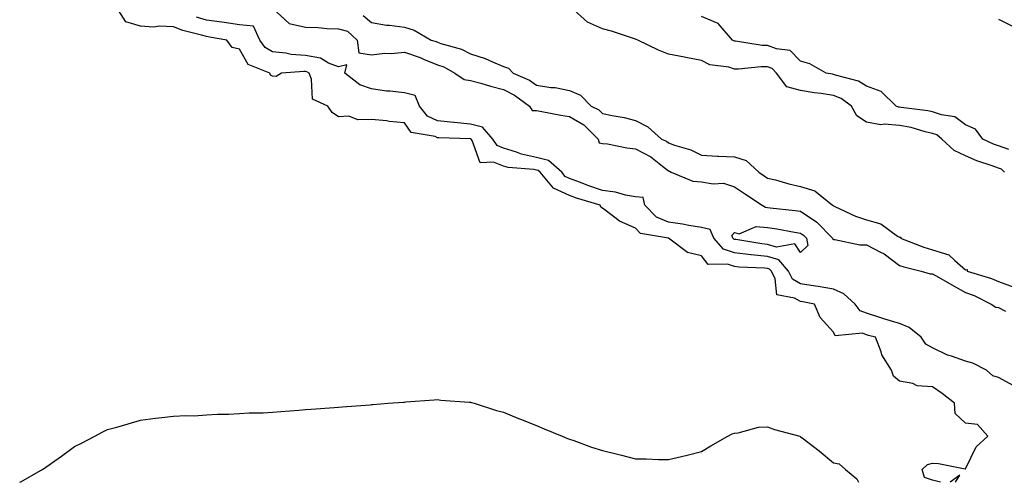
# Model space of a CAD drawing. Units: inches. Extents: x 913043 to 915683, y 7266218 to 7268858.
# Drawn here: x 914131 to 914430, y 7266218 to 7266358 of the extents above; entities that cross this region are included whole.
import ezdxf

# ---------------------------------------------------------------- set-up
doc = ezdxf.new("R2010")
doc.units = ezdxf.units.IN
doc.header["$MEASUREMENT"] = 0
doc.layers.add('Contour_91307266', color=7, linetype='Continuous', true_color=0x0919fd)

msp = doc.modelspace()

# ---------------------------------------------------------------- linework, layer by layer
at = {"layer": 'Contour_91307266'}
for points in [[(914410.47, 7266218, 3277), (914408.05, 7266218.67, 3277), (914405.61, 7266219.48, 3277), (914404.89, 7266221.92, 3277), (914406.55, 7266223.42, 3277), (914408.05, 7266223.82, 3277), (914409.85, 7266223.73, 3277), (914417.88, 7266222.09, 3277), (914418.05, 7266222.08, 3277), (914421.26, 7266228.71, 3277), (914424.8, 7266231.92, 3277), (914421.68, 7266235.54, 3277), (914418.05, 7266235.88, 3277), (914414.91, 7266238.79, 3277), (914414.71, 7266241.92, 3277), (914410.97, 7266244.84, 3277), (914408.05, 7266246.89, 3277), (914403.38, 7266247.24, 3277), (914402.03, 7266247.94, 3277), (914398.05, 7266248.66, 3277), (914396.22, 7266250.09, 3277), (914395.61, 7266251.92, 3277), (914392.72, 7266256.59, 3277), (914392.5, 7266257.47, 3277), (914390.78, 7266261.92, 3277), (914388.62, 7266262.49, 3277), (914388.05, 7266262.67, 3277), (914386.86, 7266263.11, 3277), (914378.5, 7266262.37, 3277), (914378.05, 7266263.44, 3277), (914374, 7266267.87, 3277), (914372.27, 7266271.92, 3277), (914368.74, 7266272.61, 3277), (914368.05, 7266272.72, 3277), (914366.19, 7266273.78, 3277), (914360.89, 7266274.76, 3277), (914360.38, 7266279.59, 3277), (914359.19, 7266281.92, 3277), (914358.67, 7266282.54, 3277), (914358.05, 7266282.72, 3277), (914357.16, 7266282.81, 3277), (914349.29, 7266283.15, 3277), (914348.05, 7266283.3, 3277), (914345.93, 7266284.05, 3277), (914340.06, 7266283.93, 3277), (914338.05, 7266286.55, 3277), (914333.75, 7266287.62, 3277), (914328.07, 7266291.9, 3277), (914328.04, 7266291.92, 3277), (914319.52, 7266293.38, 3277), (914318.05, 7266294.91, 3277), (914313.18, 7266297.06, 3277), (914311.77, 7266298.2, 3277), (914308.05, 7266300.97, 3277), (914307.47, 7266301.34, 3277), (914307.27, 7266301.92, 3277), (914300.16, 7266304.03, 3277), (914298.05, 7266304.83, 3277), (914293.17, 7266307.04, 3277), (914289.12, 7266311.92, 3277), (914288.55, 7266312.42, 3277), (914288.05, 7266312.55, 3277), (914287.25, 7266312.71, 3277), (914279.44, 7266313.31, 3277), (914278.05, 7266313.74, 3277), (914275.01, 7266314.96, 3277), (914270.92, 7266314.78, 3277), (914268.51, 7266321.46, 3277), (914268.19, 7266321.92, 3277), (914268.13, 7266322, 3277), (914268.05, 7266322.02, 3277), (914267.94, 7266322.03, 3277), (914258.42, 7266322.29, 3277), (914258.05, 7266322.33, 3277), (914257.3, 7266322.67, 3277), (914250.01, 7266323.88, 3277), (914248.05, 7266326.89, 3277), (914243.39, 7266327.25, 3277), (914242.55, 7266327.42, 3277), (914238.05, 7266327.86, 3277), (914233.88, 7266327.75, 3277), (914231.11, 7266328.86, 3277), (914228.05, 7266328.67, 3277), (914226.15, 7266330.02, 3277), (914224.81, 7266331.92, 3277), (914220.17, 7266334.04, 3277), (914219.88, 7266340.09, 3277), (914219.09, 7266341.92, 3277), (914218.44, 7266342.31, 3277), (914218.05, 7266342.38, 3277), (914217.55, 7266342.42, 3277), (914210.72, 7266341.92, 3277), (914209.11, 7266340.86, 3277), (914208.05, 7266340.96, 3277), (914207.39, 7266341.26, 3277), (914207.17, 7266341.92, 3277), (914200.62, 7266344.49, 3277), (914198.05, 7266349.2, 3277), (914195.81, 7266349.67, 3277), (914194.15, 7266351.92, 3277), (914188.97, 7266352.84, 3277), (914188.05, 7266352.96, 3277), (914186.52, 7266353.45, 3277), (914180.9, 7266354.77, 3277), (914178.05, 7266355.93, 3277), (914173.82, 7266356.15, 3277), (914171.92, 7266355.8, 3277), (914168.05, 7266356.13, 3277), (914163.56, 7266357.44, 3277), (914160.78, 7266361.92, 3277)], [(914208.05, 7266361.63, 3276), (914213.04, 7266356.91, 3276), (914213.05, 7266356.91, 3276), (914218.05, 7266355.85, 3276), (914221.84, 7266355.71, 3276), (914224.5, 7266355.47, 3276), (914228.05, 7266355.33, 3276), (914230.73, 7266354.6, 3276), (914233.65, 7266351.92, 3276), (914234.22, 7266348.09, 3276), (914238.05, 7266347.48, 3276), (914242.05, 7266347.92, 3276), (914244.01, 7266347.88, 3276), (914248.05, 7266348.23, 3276), (914252.75, 7266346.62, 3276), (914253.83, 7266346.15, 3276), (914258.05, 7266344.46, 3276), (914259.9, 7266343.78, 3276), (914263.24, 7266341.92, 3276), (914266.06, 7266339.93, 3276), (914268.05, 7266339.7, 3276), (914271.12, 7266338.85, 3276), (914274.1, 7266337.96, 3276), (914278.05, 7266336.93, 3276), (914281.37, 7266335.24, 3276), (914285.92, 7266331.92, 3276), (914286.76, 7266330.63, 3276), (914288.05, 7266330.6, 3276), (914289.65, 7266330.32, 3276), (914295.35, 7266329.21, 3276), (914298.05, 7266328.77, 3276), (914302.37, 7266326.24, 3276), (914306.75, 7266321.92, 3276), (914306.97, 7266320.84, 3276), (914308.05, 7266320.63, 3276), (914309.5, 7266320.47, 3276), (914315.38, 7266319.24, 3276), (914318.05, 7266319.03, 3276), (914322.72, 7266316.6, 3276), (914326.24, 7266313.73, 3276), (914328.05, 7266312.34, 3276), (914328.35, 7266312.22, 3276), (914328.88, 7266311.92, 3276), (914335.37, 7266309.24, 3276), (914338.05, 7266309.01, 3276), (914341.59, 7266308.38, 3276), (914344.68, 7266308.55, 3276), (914348.05, 7266307.5, 3276), (914351.38, 7266305.25, 3276), (914356.42, 7266301.92, 3276), (914357.4, 7266301.28, 3276), (914358.05, 7266301.22, 3276), (914358.87, 7266301.11, 3276), (914366.44, 7266300.31, 3276), (914368.05, 7266300.06, 3276), (914372.94, 7266296.81, 3276), (914377.74, 7266291.92, 3276), (914377.79, 7266291.66, 3276), (914378.05, 7266291.53, 3276), (914378.42, 7266291.55, 3276), (914386, 7266289.88, 3276), (914388.05, 7266289.96, 3276), (914392.23, 7266287.74, 3276), (914393.37, 7266287.23, 3276), (914398.05, 7266283.67, 3276), (914399.36, 7266283.23, 3276), (914404.58, 7266281.92, 3276), (914407.27, 7266281.14, 3276), (914408.05, 7266281.15, 3276), (914409.85, 7266280.12, 3276), (914413.89, 7266277.76, 3276), (914418.05, 7266275.52, 3276), (914420.69, 7266274.56, 3276), (914425.84, 7266271.92, 3276), (914427.19, 7266271.06, 3276), (914428.05, 7266270.95, 3276), (914430.12, 7266269.85, 3276)], [(914429.85, 7266311.92, 3277), (914428.94, 7266312.82, 3277), (914428.05, 7266313.11, 3277), (914426.15, 7266313.82, 3277), (914421.51, 7266315.39, 3277), (914418.05, 7266316.82, 3277), (914414.63, 7266318.49, 3277), (914410.87, 7266321.92, 3277), (914409.32, 7266323.19, 3277), (914408.05, 7266323.65, 3277), (914405.81, 7266324.16, 3277), (914401.55, 7266325.43, 3277), (914398.05, 7266326.09, 3277), (914393.47, 7266326.5, 3277), (914392.36, 7266326.23, 3277), (914388.05, 7266327.05, 3277), (914385.07, 7266328.94, 3277), (914383.52, 7266331.92, 3277), (914380.36, 7266334.23, 3277), (914378.05, 7266335.15, 3277), (914374.25, 7266335.72, 3277), (914372.12, 7266335.99, 3277), (914368.05, 7266336.64, 3277), (914363.89, 7266337.76, 3277), (914360.71, 7266341.92, 3277), (914359.39, 7266343.27, 3277), (914358.05, 7266343.78, 3277), (914356.14, 7266343.82, 3277), (914349.24, 7266343.11, 3277), (914348.05, 7266343.15, 3277), (914346.29, 7266343.68, 3277), (914340.58, 7266344.46, 3277), (914338.05, 7266345.7, 3277), (914333.32, 7266346.65, 3277), (914332.87, 7266346.74, 3277), (914328.05, 7266347.69, 3277), (914324.98, 7266348.85, 3277), (914318.75, 7266351.92, 3277), (914318.24, 7266352.11, 3277), (914318.05, 7266352.15, 3277), (914317.72, 7266352.25, 3277), (914310.74, 7266354.61, 3277), (914308.05, 7266355.31, 3277), (914303.46, 7266357.33, 3277), (914298.43, 7266361.92, 3277)], [(914432.72, 7266247.24, 3276), (914428.05, 7266249.75, 3276), (914426.34, 7266250.2, 3276), (914424.38, 7266251.92, 3276), (914420.2, 7266254.07, 3276), (914418.05, 7266254.73, 3276), (914413.77, 7266256.2, 3276), (914412.6, 7266256.46, 3276), (914408.05, 7266258.72, 3276), (914405.97, 7266259.84, 3276), (914404.63, 7266261.92, 3276), (914400.98, 7266264.85, 3276), (914398.05, 7266266.1, 3276), (914393.54, 7266267.42, 3276), (914392.03, 7266267.94, 3276), (914388.05, 7266269.21, 3276), (914386.07, 7266269.94, 3276), (914384.62, 7266271.92, 3276), (914381.16, 7266275.03, 3276), (914378.05, 7266276.48, 3276), (914373.41, 7266277.28, 3276), (914372.57, 7266277.4, 3276), (914368.05, 7266278.14, 3276), (914365.64, 7266279.51, 3276), (914364.41, 7266281.92, 3276), (914361.48, 7266285.35, 3276), (914358.05, 7266286.36, 3276), (914353.11, 7266286.86, 3276), (914353, 7266286.86, 3276), (914348.05, 7266287.44, 3276), (914344.73, 7266288.6, 3276), (914341.8, 7266291.92, 3276), (914340.67, 7266294.55, 3276), (914338.05, 7266295.2, 3276), (914334.16, 7266295.81, 3276), (914332.27, 7266296.14, 3276), (914328.05, 7266296.76, 3276), (914324.42, 7266298.29, 3276), (914320.86, 7266301.92, 3276), (914320.35, 7266304.21, 3276), (914318.05, 7266304.41, 3276), (914315.04, 7266304.94, 3276), (914311.94, 7266305.81, 3276), (914308.05, 7266306.32, 3276), (914303.86, 7266307.73, 3276), (914301.08, 7266308.89, 3276), (914298.05, 7266310.04, 3276), (914296.75, 7266310.62, 3276), (914295.68, 7266311.92, 3276), (914291.62, 7266315.49, 3276), (914288.05, 7266316.35, 3276), (914283.47, 7266317.34, 3276), (914281.99, 7266317.98, 3276), (914278.05, 7266319.2, 3276), (914276.11, 7266319.98, 3276), (914274.77, 7266321.92, 3276), (914271.7, 7266325.57, 3276), (914268.05, 7266326.49, 3276), (914263.08, 7266326.96, 3276), (914263, 7266326.97, 3276), (914258.05, 7266327.51, 3276), (914255.03, 7266328.89, 3276), (914252.6, 7266331.92, 3276), (914251.26, 7266335.13, 3276), (914248.05, 7266335.9, 3276), (914243.53, 7266336.43, 3276), (914242.62, 7266336.49, 3276), (914238.05, 7266337.11, 3276), (914234.46, 7266338.33, 3276), (914229.99, 7266341.92, 3276), (914230.53, 7266344.4, 3276), (914228.05, 7266343.83, 3276), (914225, 7266344.97, 3276), (914222.57, 7266346.44, 3276), (914218.05, 7266347.2, 3276), (914213.66, 7266347.53, 3276), (914212.06, 7266347.92, 3276), (914208.05, 7266348.32, 3276), (914205.79, 7266349.66, 3276), (914204.19, 7266351.92, 3276), (914202.25, 7266356.13, 3276), (914198.05, 7266356.58, 3276), (914193.38, 7266357.24, 3276), (914192.65, 7266357.32, 3276), (914188.05, 7266357.93, 3276), (914185.02, 7266358.89, 3276)], [(914235.52, 7266359.39, 3277), (914238.05, 7266357.29, 3277), (914242.61, 7266356.48, 3277), (914243.52, 7266356.45, 3277), (914248.05, 7266355.82, 3277), (914251, 7266354.87, 3277), (914256.09, 7266351.92, 3277), (914257.61, 7266351.48, 3277), (914258.05, 7266351.3, 3277), (914259.04, 7266350.93, 3277), (914265.25, 7266349.13, 3277), (914268.05, 7266347.76, 3277), (914272.47, 7266346.34, 3277), (914274.66, 7266345.31, 3277), (914278.05, 7266343.95, 3277), (914279.57, 7266343.44, 3277), (914280.97, 7266341.92, 3277), (914285.9, 7266339.77, 3277), (914288.05, 7266338.31, 3277), (914292.38, 7266337.59, 3277), (914293.65, 7266337.52, 3277), (914298.05, 7266336.6, 3277), (914301.4, 7266335.28, 3277), (914304.62, 7266331.92, 3277), (914306.94, 7266330.81, 3277), (914308.05, 7266329.71, 3277), (914310.91, 7266329.06, 3277), (914314.61, 7266328.48, 3277), (914318.05, 7266327.55, 3277), (914321.79, 7266325.65, 3277), (914325.87, 7266321.92, 3277), (914327.4, 7266321.27, 3277), (914328.05, 7266320.76, 3277), (914329.89, 7266320.07, 3277), (914334.84, 7266318.71, 3277), (914338.05, 7266317.11, 3277), (914342.91, 7266316.78, 3277), (914343.17, 7266316.8, 3277), (914348.05, 7266316.56, 3277), (914351.55, 7266315.42, 3277), (914355.37, 7266311.92, 3277), (914356.97, 7266310.84, 3277), (914358.05, 7266310.12, 3277), (914360.41, 7266309.56, 3277), (914364.47, 7266308.34, 3277), (914368.05, 7266307.6, 3277), (914372.37, 7266306.24, 3277), (914377.75, 7266301.92, 3277), (914377.94, 7266301.81, 3277), (914378.05, 7266301.7, 3277), (914378.43, 7266301.54, 3277), (914384.73, 7266298.6, 3277), (914388.05, 7266297.48, 3277), (914392.39, 7266296.26, 3277), (914397.4, 7266292.57, 3277), (914398.05, 7266292.19, 3277), (914398.4, 7266292.27, 3277), (914398.36, 7266291.92, 3277), (914405.35, 7266289.22, 3277), (914408.05, 7266288.42, 3277), (914412.99, 7266286.85, 3277), (914414.83, 7266285.14, 3277), (914418.05, 7266282.34, 3277), (914418.55, 7266282.42, 3277), (914418.57, 7266281.92, 3277), (914425.89, 7266279.75, 3277), (914428.05, 7266278.78, 3277), (914432.98, 7266276.99, 3277)], [(914431.13, 7266318.83, 3276), (914428.05, 7266319.87, 3276), (914426.56, 7266320.43, 3276), (914423.24, 7266321.92, 3276), (914421.02, 7266324.89, 3276), (914418.05, 7266326.3, 3276), (914414.8, 7266328.67, 3276), (914410.74, 7266329.23, 3276), (914408.05, 7266330.19, 3276), (914406.64, 7266330.51, 3276), (914398.49, 7266331.48, 3276), (914398.05, 7266331.57, 3276), (914397.72, 7266331.6, 3276), (914397.05, 7266331.92, 3276), (914392.44, 7266336.3, 3276), (914388.05, 7266337.96, 3276), (914385.64, 7266339.52, 3276), (914378.68, 7266341.29, 3276), (914378.05, 7266341.54, 3276), (914377.72, 7266341.59, 3276), (914375.83, 7266341.92, 3276), (914370.88, 7266344.75, 3276), (914368.05, 7266345.57, 3276), (914364.93, 7266348.8, 3276), (914360.75, 7266349.22, 3276), (914358.05, 7266350.26, 3276), (914356.43, 7266350.3, 3276), (914348.36, 7266351.61, 3276), (914348.05, 7266351.62, 3276), (914347.82, 7266351.69, 3276), (914347.44, 7266351.92, 3276), (914343.04, 7266356.91, 3276), (914338.05, 7266359.06, 3276)], [(914428.05, 7266358.27, 3276), (914432.26, 7266356.13, 3276)], [(914131.42, 7266218, 3277), (914131.78, 7266218.19, 3277), (914137.72, 7266221.59, 3277), (914138.05, 7266221.77, 3277), (914138.15, 7266221.82, 3277), (914138.33, 7266221.92, 3277), (914144.07, 7266225.89, 3277), (914148.05, 7266228.79, 3277), (914150.15, 7266229.81, 3277), (914154.2, 7266231.92, 3277), (914156.66, 7266233.31, 3277), (914158.05, 7266234, 3277), (914160.83, 7266234.69, 3277), (914164.26, 7266235.71, 3277), (914168.05, 7266236.82, 3277), (914172.53, 7266237.44, 3277), (914173.63, 7266237.5, 3277), (914178.05, 7266238.02, 3277), (914181.76, 7266238.21, 3277), (914184.3, 7266238.17, 3277), (914188.05, 7266238.39, 3277), (914191.38, 7266238.59, 3277), (914194.71, 7266238.59, 3277), (914198.05, 7266238.84, 3277), (914200.91, 7266239.06, 3277), (914205.19, 7266239.06, 3277), (914208.05, 7266239.2, 3277), (914210.5, 7266239.47, 3277), (914215.96, 7266239.83, 3277), (914218.05, 7266240.01, 3277), (914219.78, 7266240.19, 3277), (914226.75, 7266240.61, 3277), (914228.05, 7266240.71, 3277), (914229.12, 7266240.85, 3277), (914237.63, 7266241.5, 3277), (914238.05, 7266241.54, 3277), (914238.4, 7266241.58, 3277), (914243.05, 7266241.92, 3277), (914247.71, 7266242.26, 3277), (914248.05, 7266242.29, 3277), (914248.46, 7266242.33, 3277), (914257, 7266242.97, 3277), (914258.05, 7266243.06, 3277), (914259.05, 7266242.92, 3277), (914267.66, 7266242.3, 3277), (914268.05, 7266242.26, 3277), (914268.3, 7266242.16, 3277), (914269.16, 7266241.92, 3277), (914275.89, 7266239.76, 3277), (914278.05, 7266239.21, 3277), (914282.62, 7266237.35, 3277), (914283.21, 7266237.09, 3277), (914288.05, 7266235.23, 3277), (914290.32, 7266234.19, 3277), (914295.77, 7266231.92, 3277), (914297.4, 7266231.27, 3277), (914298.05, 7266231.05, 3277), (914299.35, 7266230.62, 3277), (914304.73, 7266228.6, 3277), (914308.05, 7266227.6, 3277), (914312.62, 7266226.49, 3277), (914313.78, 7266226.2, 3277), (914318.05, 7266225.15, 3277), (914321.28, 7266225.15, 3277), (914325.04, 7266224.94, 3277), (914328.05, 7266224.92, 3277), (914331.98, 7266225.85, 3277), (914333.73, 7266226.24, 3277), (914338.05, 7266227.35, 3277), (914340.88, 7266229.09, 3277), (914346.05, 7266231.92, 3277), (914347.27, 7266232.7, 3277), (914348.05, 7266232.9, 3277), (914349.09, 7266232.96, 3277), (914355.26, 7266234.71, 3277), (914358.05, 7266234.83, 3277), (914360.11, 7266233.98, 3277), (914367.8, 7266231.92, 3277), (914367.97, 7266231.84, 3277), (914368.05, 7266231.8, 3277), (914368.55, 7266231.42, 3277), (914373.68, 7266227.55, 3277), (914378.05, 7266223.85, 3277), (914379.7, 7266223.57, 3277), (914381.71, 7266221.92, 3277), (914385.13, 7266219, 3277), (914385.65, 7266218, 3277)], [(914415.04, 7266218, 3277), (914416.26, 7266220.13, 3277), (914413.33, 7266218, 3277)]]:
    msp.add_polyline3d(points, dxfattribs=at)
msp.add_polyline3d([(914368.05, 7266287.58, 3275), (914366.34, 7266290.2, 3275), (914360.77, 7266289.2, 3275), (914358.05, 7266290, 3275), (914356.31, 7266290.18, 3275), (914348.44, 7266291.53, 3275), (914348.05, 7266291.57, 3275), (914347.79, 7266291.67, 3275), (914347.57, 7266291.92, 3275), (914347.2, 7266292.77, 3275), (914348.05, 7266293.63, 3275), (914349.4, 7266293.27, 3275), (914354.56, 7266295.42, 3275), (914358.05, 7266295.13, 3275), (914360.86, 7266294.73, 3275), (914366.25, 7266293.72, 3275), (914368.05, 7266293.44, 3275), (914368.96, 7266292.84, 3275), (914369.87, 7266291.92, 3275), (914370.27, 7266289.7, 3275)], close=True, dxfattribs=at)

doc.saveas('drawing.dxf')
